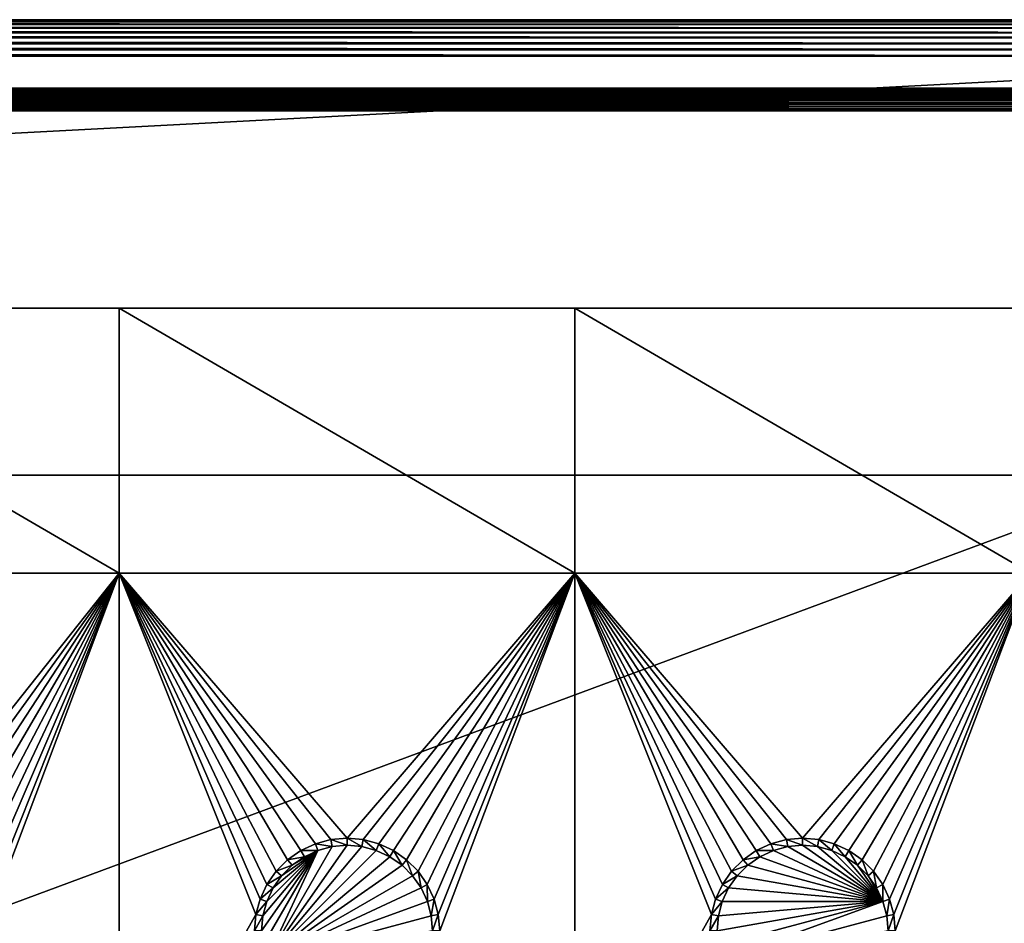
# Model space of a CAD drawing. Extents: x -150 to 150, y -120 to 120.
# Drawn here: x 64 to 97, y 90 to 120 of the extents above; entities that cross this region are included whole.
import ezdxf

# ---------------------------------------------------------------- set-up
doc = ezdxf.new("R2010")
doc.units = 0
for name, color, linetype in [('L2', 7, 'CONTINUOUS'), ('L3', 7, 'CONTINUOUS'), ('L6', 7, 'CONTINUOUS')]:
    doc.layers.add(name, color=color, linetype=linetype)

msp = doc.modelspace()

# ---------------------------------------------------------------- linework, layer by layer
at = {"layer": 'L2', "color": 250}
for points in [[(-27.02, 117.7487, -151.8387), (135.1, 117.747, -151.8623), (-135.1, 117.747, -151.8623)], [(-135.1, 117.747, -151.8623), (135.1, 117.747, -151.8623), (135.1, 117.7417, -151.8854)], [(-135.1, 117.747, -151.8623), (135.1, 117.7417, -151.8854), (-135.1, 117.7417, -151.8854)], [(-135.1, 117.7417, -151.8854), (135.1, 117.7417, -151.8854), (135.1, 117.7327, -151.9073)], [(-135.1, 117.7417, -151.8854), (135.1, 117.7327, -151.9073), (-135.1, 117.7327, -151.9073)], [(-135.1, 117.7327, -151.9073), (135.1, 117.7327, -151.9073), (135.1, 117.7205, -151.9275)], [(-135.1, 117.7327, -151.9073), (135.1, 117.7205, -151.9275), (-135.1, 117.7205, -151.9275)], [(-135.1, 117.7205, -151.9275), (135.1, 117.7205, -151.9275), (135.1, 117.7052, -151.9456)], [(-135.1, 117.7205, -151.9275), (135.1, 117.7052, -151.9456), (-135.1, 117.7052, -151.9456)], [(-135.1, 117.7052, -151.9456), (135.1, 117.7052, -151.9456), (135.1, 117.6873, -151.961)], [(-135.1, 117.7052, -151.9456), (135.1, 117.6873, -151.961), (-135.1, 117.6873, -151.961)], [(-134.3202, 117.7336, -150.7054), (134.3202, 117.7336, -150.7054), (27.02, 117.7393, -150.7681)], [(-134.3202, 117.733, -150.699), (134.3202, 117.733, -150.699), (-134.3202, 117.7336, -150.7054)], [(-134.3202, 117.7336, -150.7054), (134.3202, 117.733, -150.699), (134.3202, 117.7336, -150.7054)], [(-134.3202, 117.7273, -150.6364), (134.3202, 117.7273, -150.6364), (-134.3202, 117.733, -150.699)], [(-134.3202, 117.733, -150.699), (134.3202, 117.7273, -150.6364), (134.3202, 117.733, -150.699)], [(-134.3202, 117.7267, -150.6342), (134.3202, 117.7267, -150.6342), (-134.3202, 117.7273, -150.6364)], [(-134.3202, 117.7273, -150.6364), (134.3202, 117.7267, -150.6342), (134.3202, 117.7273, -150.6364)], [(-134.3202, 117.7251, -150.6281), (134.3202, 117.7251, -150.6281), (-134.3202, 117.7267, -150.6342)], [(-134.3202, 117.7267, -150.6342), (134.3202, 117.7251, -150.6281), (134.3202, 117.7267, -150.6342)], [(-134.3202, 117.708, -150.5632), (134.3202, 117.708, -150.5632), (-134.3202, 117.7251, -150.6281)], [(-134.3202, 117.7251, -150.6281), (134.3202, 117.708, -150.5632), (134.3202, 117.7251, -150.6281)], [(-134.3202, 117.7064, -150.5571), (134.3202, 117.7064, -150.5571), (-134.3202, 117.708, -150.5632)], [(-134.3202, 117.708, -150.5632), (134.3202, 117.7064, -150.5571), (134.3202, 117.708, -150.5632)], [(-134.3202, 117.6937, -150.5086), (134.3202, 117.6937, -150.5086), (-134.3202, 117.7064, -150.5571)], [(-134.3202, 117.7064, -150.5571), (134.3202, 117.6937, -150.5086), (134.3202, 117.7064, -150.5571)], [(-27.02, 117.7487, -151.8387), (27.02, 117.7487, -151.8387), (135.1, 117.747, -151.8623)], [(27.02, 117.7487, -151.8387), (27.02, 117.7393, -150.7681), (81.06, 117.7487, -151.8387)], [(81.06, 117.7487, -151.8387), (27.02, 117.7393, -150.7681), (81.06, 117.7393, -150.7681)], [(135.1, 117.747, -151.8623), (27.02, 117.7487, -151.8387), (81.06, 117.7487, -151.8387)], [(27.02, 117.7393, -150.7681), (134.3202, 117.7336, -150.7054), (81.06, 117.7393, -150.7681)], [(81.06, 117.7487, -151.8387), (81.06, 117.7393, -150.7681), (135.1, 117.7487, -151.8387)], [(135.1, 117.7487, -151.8387), (81.06, 117.7393, -150.7681), (134.3202, 117.7393, -150.7681)], [(135.1, 117.747, -151.8623), (81.06, 117.7487, -151.8387), (135.1, 117.7487, -151.8387)], [(134.3202, 117.7336, -150.7054), (134.3202, 117.7393, -150.7681), (81.06, 117.7393, -150.7681)], [(-135.1, 117.6873, -151.961), (135.1, 117.6873, -151.961), (135.1, 117.6671, -151.9735)], [(-135.1, 117.6873, -151.961), (135.1, 117.6671, -151.9735), (-135.1, 117.6671, -151.9735)], [(-135.1, 117.6671, -151.9735), (135.1, 117.6671, -151.9735), (135.1, 117.6453, -151.9826)], [(-135.1, 117.6671, -151.9735), (135.1, 117.6453, -151.9826), (-135.1, 117.6453, -151.9826)], [(-135.1, 117.6453, -151.9826), (135.1, 117.6453, -151.9826), (135.1, 117.6223, -151.9881)], [(-135.1, 117.6453, -151.9826), (135.1, 117.6223, -151.9881), (-135.1, 117.6223, -151.9881)], [(-135.1, 117.6223, -151.9881), (135.1, 117.6223, -151.9881), (135.1, 117.5987, -151.99)], [(-135.1, 117.6223, -151.9881), (135.1, 117.5987, -151.99), (-135.1, 117.5987, -151.99)], [(135.1, 117.5987, -151.99), (135.1, -117.5987, -151.99), (-135.1, 117.5987, -151.99)], [(-135.1, 117.5987, -151.99), (135.1, -117.5987, -151.99), (-135.1, -117.5987, -151.99)], [(-134.3202, 117.686, -150.4915), (134.3202, 117.686, -150.4915), (-134.3202, 117.6937, -150.5086)], [(-134.3202, 117.6937, -150.5086), (134.3202, 117.686, -150.4915), (134.3202, 117.6937, -150.5086)], [(-134.3202, 117.6835, -150.4859), (134.3202, 117.6835, -150.4859), (-134.3202, 117.686, -150.4915)], [(-134.3202, 117.686, -150.4915), (134.3202, 117.6835, -150.4859), (134.3202, 117.686, -150.4915)], [(-134.3202, 117.6546, -150.4215), (134.3202, 117.6546, -150.4215), (-134.3202, 117.6835, -150.4859)], [(-134.3202, 117.6835, -150.4859), (134.3202, 117.6546, -150.4215), (134.3202, 117.6835, -150.4859)], [(-134.3202, 117.6521, -150.416), (134.3202, 117.6521, -150.416), (-134.3202, 117.6546, -150.4215)], [(-134.3202, 117.6546, -150.4215), (134.3202, 117.6521, -150.416), (134.3202, 117.6546, -150.4215)], [(-134.3202, 117.6395, -150.388), (134.3202, 117.6395, -150.388), (-134.3202, 117.6521, -150.416)], [(-134.3202, 117.6521, -150.416), (134.3202, 117.6395, -150.388), (134.3202, 117.6521, -150.416)], [(-134.3202, 117.6168, -150.354), (134.3202, 117.6168, -150.354), (-134.3202, 117.6395, -150.388)], [(-134.3202, 117.6395, -150.388), (134.3202, 117.6168, -150.354), (134.3202, 117.6395, -150.388)], [(-134.3202, 117.6136, -150.3491), (134.3202, 117.6136, -150.3491), (-134.3202, 117.6168, -150.354)], [(-134.3202, 117.6168, -150.354), (134.3202, 117.6136, -150.3491), (134.3202, 117.6168, -150.354)], [(-134.3202, 117.5733, -150.2886), (134.3202, 117.5733, -150.2886), (-134.3202, 117.6136, -150.3491)], [(-134.3202, 117.6136, -150.3491), (134.3202, 117.5733, -150.2886), (134.3202, 117.6136, -150.3491)], [(-134.3202, 117.5701, -150.2839), (134.3202, 117.5701, -150.2839), (-134.3202, 117.5733, -150.2886)], [(-134.3202, 117.5733, -150.2886), (134.3202, 117.5701, -150.2839), (134.3202, 117.5733, -150.2886)], [(-134.3202, 117.5662, -150.278), (134.3202, 117.5662, -150.278), (-134.3202, 117.5701, -150.2839)], [(-134.3202, 117.5701, -150.2839), (134.3202, 117.5662, -150.278), (134.3202, 117.5701, -150.2839)], [(-134.3202, 117.521, -150.2298), (134.3202, 117.521, -150.2298), (-134.3202, 117.5662, -150.278)], [(-134.3202, 117.5662, -150.278), (134.3202, 117.521, -150.2298), (134.3202, 117.5662, -150.278)], [(-134.3202, 117.5173, -150.2258), (134.3202, 117.5173, -150.2258), (-134.3202, 117.521, -150.2298)], [(-134.3202, 117.521, -150.2298), (134.3202, 117.5173, -150.2258), (134.3202, 117.521, -150.2298)], [(-134.3202, 117.4758, -150.1816), (134.3202, 117.4758, -150.1816), (-134.3202, 117.5173, -150.2258)], [(-134.3202, 117.5173, -150.2258), (134.3202, 117.4758, -150.1816), (134.3202, 117.5173, -150.2258)], [(-134.3202, 117.4657, -150.1738), (134.3202, 117.4657, -150.1738), (-134.3202, 117.4758, -150.1816)], [(-134.3202, 117.4758, -150.1816), (134.3202, 117.4657, -150.1738), (134.3202, 117.4758, -150.1816)], [(-134.3202, 117.4615, -150.1707), (134.3202, 117.4615, -150.1707), (-134.3202, 117.4657, -150.1738)], [(-134.3202, 117.4657, -150.1738), (134.3202, 117.4615, -150.1707), (134.3202, 117.4657, -150.1738)], [(-134.3202, 117.4033, -150.1262), (134.3202, 117.4033, -150.1262), (-134.3202, 117.4615, -150.1707)], [(-134.3202, 117.4615, -150.1707), (134.3202, 117.4033, -150.1262), (134.3202, 117.4615, -150.1707)], [(-134.3202, 117.3993, -150.1231), (134.3202, 117.3993, -150.1231), (-134.3202, 117.4033, -150.1262)], [(-134.3202, 117.4033, -150.1262), (134.3202, 117.3993, -150.1231), (134.3202, 117.4033, -150.1262)], [(-134.3202, 117.3708, -150.1013), (134.3202, 117.3708, -150.1013), (-134.3202, 117.3993, -150.1231)], [(-134.3202, 117.3993, -150.1231), (134.3202, 117.3708, -150.1013), (134.3202, 117.3993, -150.1231)], [(-134.3202, 117.3383, -150.0841), (134.3202, 117.3383, -150.0841), (-134.3202, 117.3708, -150.1013)], [(-134.3202, 117.3708, -150.1013), (134.3202, 117.3383, -150.0841), (134.3202, 117.3708, -150.1013)], [(-134.3202, 117.3341, -150.0819), (134.3202, 117.3341, -150.0819), (-134.3202, 117.3383, -150.0841)], [(-134.3202, 117.3383, -150.0841), (134.3202, 117.3341, -150.0819), (134.3202, 117.3383, -150.0841)], [(-134.3202, 117.2705, -150.0483), (134.3202, 117.2705, -150.0483), (-134.3202, 117.3341, -150.0819)], [(-134.3202, 117.3341, -150.0819), (134.3202, 117.2705, -150.0483), (134.3202, 117.3341, -150.0819)], [(-134.3202, 117.2666, -150.0462), (134.3202, 117.2665, -150.0462), (-134.3202, 117.2705, -150.0483)], [(-134.3202, 117.2705, -150.0483), (134.3202, 117.2665, -150.0462), (134.3202, 117.2705, -150.0483)], [(-134.3202, 117.254, -150.0395), (134.3202, 117.254, -150.0395), (-134.3202, 117.2666, -150.0462)], [(-134.3202, 117.2666, -150.0462), (134.3202, 117.254, -150.0395), (134.3202, 117.2665, -150.0462)], [(-134.3202, 117.2004, -150.0217), (134.3202, 117.2004, -150.0217), (-134.3202, 117.254, -150.0395)], [(-134.3202, 117.254, -150.0395), (134.3202, 117.2004, -150.0217), (134.3202, 117.254, -150.0395)], [(-134.3202, 117.1964, -150.0203), (134.3202, 117.1964, -150.0203), (-134.3202, 117.2004, -150.0217)], [(-134.3202, 117.2004, -150.0217), (134.3202, 117.1964, -150.0203), (134.3202, 117.2004, -150.0217)], [(-134.3202, 117.1307, -149.9985), (134.3202, 117.1307, -149.9985), (-134.3202, 117.1964, -150.0203)], [(-134.3202, 117.1964, -150.0203), (134.3202, 117.1307, -149.9985), (134.3202, 117.1964, -150.0203)], [(-134.3202, 117.1285, -149.9977), (134.3202, 117.1285, -149.9977), (-134.3202, 117.1307, -149.9985)], [(-134.3202, 117.1307, -149.9985), (134.3202, 117.1285, -149.9977), (134.3202, 117.1307, -149.9985)], [(-134.3202, 117.1269, -149.9975), (134.3202, 117.1269, -149.9975), (-134.3202, 117.1285, -149.9977)], [(-134.3202, 117.1285, -149.9977), (134.3202, 117.1269, -149.9975), (134.3202, 117.1285, -149.9977)], [(-134.3202, 117.0601, -149.987), (134.3202, 117.0601, -149.987), (-134.3202, 117.1269, -149.9975)], [(-134.3202, 117.1269, -149.9975), (134.3202, 117.0601, -149.987), (134.3202, 117.1269, -149.9975)], [(-134.3202, 117.0564, -149.9864), (134.3202, 117.0564, -149.9864), (-134.3202, 117.0601, -149.987)], [(-134.3202, 117.0601, -149.987), (134.3202, 117.0564, -149.9864), (134.3202, 117.0601, -149.987)], [(-134.3202, 116.998, -149.9772), (134.3202, 116.998, -149.9772), (-134.3202, 117.0564, -149.9864)], [(-134.3202, 117.0564, -149.9864), (134.3202, 116.998, -149.9772), (134.3202, 117.0564, -149.9864)], [(-59.6614, 45, -144.69), (134.3202, 116.998, -149.9772), (-134.3202, 116.998, -149.9772)], [(59.6614, 45, -144.69), (134.3202, 116.998, -149.9772), (-59.6614, 45, -144.69)], [(134.3202, 116.998, -149.9772), (59.6614, 45, -144.69), (134.7192, 116.9961, -149.9775)], [(134.7192, 116.9961, -149.9775), (59.6614, 45, -144.69), (60.49605, 45, -144.69)], [(134.7192, 116.9961, -149.9775), (60.49605, 45, -144.69), (135.1033, 116.9945, -149.9786)], [(60.49605, 45, -144.69), (136.2621, 116.8943, -149.9823), (135.1033, 116.9945, -149.9786)], [(60.49605, 45, -144.69), (136.5805, 116.8668, -149.9834), (136.2621, 116.8943, -149.9823)], [(61.3307, 45, -144.69), (136.5805, 116.8668, -149.9834), (60.49605, 45, -144.69)], [(61.3307, 45, -144.69), (137.0656, 116.8249, -149.9849), (136.5805, 116.8668, -149.9834)], [(138.0305, 116.5772, -149.987), (137.0656, 116.8249, -149.9849), (61.3307, 45, -144.69)], [(61.3307, 45, -144.69), (138.1599, 116.544, -149.9873), (138.0305, 116.5772, -149.987)], [(138.1599, 116.544, -149.9873), (61.3307, 45, -144.69), (138.977, 116.3342, -149.989)], [(138.977, 116.3342, -149.989), (61.3307, 45, -144.69), (62.16535, 45, -144.69)], [(138.977, 116.3342, -149.989), (62.16535, 45, -144.69), (139.4373, 116.1296, -149.9897)], [(62.16535, 45, -144.69), (139.9492, 115.902, -149.9904), (139.4373, 116.1296, -149.9897)], [(62.16535, 45, -144.69), (140.7901, 115.5282, -149.9916), (139.9492, 115.902, -149.9904)], [(63, 45, -144.69), (140.7901, 115.5282, -149.9916), (62.16535, 45, -144.69)], [(63, 45, -144.69), (140.815, 115.5171, -149.9916), (140.7901, 115.5282, -149.9916)], [(141.6248, 115.029, -149.9924), (140.815, 115.5171, -149.9916), (63, 45, -144.69)], [(141.6248, 115.029, -149.9924), (63, 45, -144.69), (142.7871, 114.1184, -149.9931)], [(142.7871, 114.1184, -149.9931), (63, 45, -144.69), (64.35584, 44.9171, -144.69)], [(142.7871, 114.1184, -149.9931), (64.35584, 44.9171, -144.69), (143.8392, 113.0871, -149.9933)], [(64.35584, 44.9171, -144.69), (143.9127, 113.0068, -149.9933), (143.8392, 113.0871, -149.9933)], [(64.35584, 44.9171, -144.69), (144.4989, 112.3662, -149.9933), (143.9127, 113.0068, -149.9933)], [(144.6355, 112.186, -149.9933), (144.4989, 112.3662, -149.9933), (64.35584, 44.9171, -144.69)], [(64.35584, 44.9171, -144.69), (144.7794, 111.9549, -149.9931), (144.6355, 112.186, -149.9933)], [(64.35584, 44.9171, -144.69), (145.561, 110.6997, -149.9923), (144.7794, 111.9549, -149.9931)], [(145.6732, 110.5194, -149.9922), (145.561, 110.6997, -149.9923), (64.35584, 44.9171, -144.69)], [(64.35584, 44.9171, -144.69), (145.6748, 110.5158, -149.9922), (145.6732, 110.5194, -149.9922)], [(64.46198, 44.91061, -144.69), (145.6748, 110.5158, -149.9922), (64.35584, 44.9171, -144.69)], [(64.46198, 44.91061, -144.69), (65.68722, 44.65586, -144.69), (145.6748, 110.5158, -149.9922)], [(145.6748, 110.5158, -149.9922), (65.68722, 44.65586, -144.69), (66.4067, 44.50627, -144.69)], [(145.6748, 110.5158, -149.9922), (66.4067, 44.50627, -144.69), (146.1203, 109.4611, -149.991)], [(146.1203, 109.4611, -149.991), (66.4067, 44.50627, -144.69), (146.3658, 108.8801, -149.9904)], [(66.4067, 44.50627, -144.69), (146.569, 108.0578, -149.989), (146.3658, 108.8801, -149.9904)], [(66.4067, 44.50627, -144.69), (146.6794, 107.6109, -149.9882), (146.569, 108.0578, -149.989)], [(66.98655, 44.28107, -144.69), (146.6794, 107.6109, -149.9882), (66.4067, 44.50627, -144.69)], [(66.98655, 44.28107, -144.69), (146.8392, 106.9643, -149.9871), (146.6794, 107.6109, -149.9882)], [(146.8677, 106.6143, -149.9862), (146.8392, 106.9643, -149.9871), (66.98655, 44.28107, -144.69)], [(66.98655, 44.28107, -144.69), (146.9909, 105.1026, -149.9825), (146.8677, 106.6143, -149.9862)], [(66.98655, 44.28107, -144.69), (146.9919, 104.8125, -149.9818), (146.9909, 105.1026, -149.9825)], [(146.9929, 104.5161, -149.9815), (146.9919, 104.8125, -149.9818), (66.98655, 44.28107, -144.69)], [(66.98655, 44.28107, -144.69), (68.25236, 43.78947, -144.69), (146.9929, 104.5161, -149.9815)], [(69.54526, 43.05771, -144.69), (146.9929, 104.5161, -149.9815), (68.25236, 43.78947, -144.69)], [(69.54526, 43.05771, -144.69), (146.9946, 96.96162, -149.98), (146.9929, 104.5161, -149.9815)], [(71.01883, 41.91488, -144.69), (146.9946, 96.96162, -149.98), (69.54526, 43.05771, -144.69)], [(71.01883, 41.91488, -144.69), (71.11353, 41.84144, -144.69), (146.9946, 96.96162, -149.98)], [(146.9946, 96.96162, -149.98), (71.11353, 41.84144, -144.69), (72.4634, 40.37874, -144.69)], [(146.9946, 96.96162, -149.98), (72.4634, 40.37874, -144.69), (146.9963, 89.40341, -149.9785)]]:
    msp.add_3dface(points, dxfattribs=at)
at = {"layer": 'L3', "color": 250}
for points in [[(120.3, 110.5, -161.89), (37.5, 110.5, -163.49), (-120.3, 110.5, -161.89)], [(120.3, -110.5, -161.89), (120.3, 110.5, -161.89), (-120.3, -110.5, -161.89)], [(-120.3, -110.5, -161.89), (120.3, 110.5, -161.89), (-120.3, 110.5, -161.89)], [(120.3, 110.5, -161.89), (52.5, 110.5, -163.49), (37.5, 110.5, -163.49)], [(52.5, 101.775, -163.49), (52.5, 110.5, -163.49), (67.5, 101.775, -163.49)], [(67.5, 101.775, -163.49), (52.5, 110.5, -163.49), (67.5, 110.5, -163.49)], [(67.5, 110.5, -163.49), (52.5, 110.5, -163.49), (120.3, 110.5, -161.89)], [(67.5, 101.775, -163.49), (67.5, 110.5, -163.49), (82.5, 101.775, -163.49)], [(82.5, 101.775, -163.49), (67.5, 110.5, -163.49), (82.5, 110.5, -163.49)], [(120.3, 110.5, -161.89), (82.5, 110.5, -163.49), (67.5, 110.5, -163.49)], [(82.5, 101.775, -163.49), (82.5, 110.5, -163.49), (97.5, 101.775, -163.49)], [(97.5, 101.775, -163.49), (82.5, 110.5, -163.49), (97.5, 110.5, -163.49)], [(120.3, 110.5, -161.89), (97.5, 110.5, -163.49), (82.5, 110.5, -163.49)], [(67.5, 101.775, -163.49), (60.52963, 93.00366, -163.49), (52.5, 101.775, -163.49)], [(67.5, 101.775, -163.49), (61.04316, 92.86606, -163.49), (60.52963, 93.00366, -163.49)], [(61.525, 92.64138, -163.49), (61.04316, 92.86606, -163.49), (67.5, 101.775, -163.49)], [(67.5, 101.775, -163.49), (61.9605, 92.33644, -163.49), (61.525, 92.64138, -163.49)], [(67.5, 101.775, -163.49), (62.33644, 91.9605, -163.49), (61.9605, 92.33644, -163.49)], [(62.64137, 91.525, -163.49), (62.33644, 91.9605, -163.49), (67.5, 101.775, -163.49)], [(62.86606, 91.04316, -163.49), (62.64137, 91.525, -163.49), (67.5, 101.775, -163.49)], [(67.5, 101.775, -163.49), (63.00367, 90.52963, -163.49), (62.86606, 91.04316, -163.49)], [(67.5, 101.775, -163.49), (63.05, 90, -163.49), (63.00367, 90.52963, -163.49)], [(67.5, 82.5, -163.49), (63.05, 90, -163.49), (67.5, 101.775, -163.49)], [(73.95684, 92.86606, -163.49), (73.475, 92.64138, -163.49), (67.5, 101.775, -163.49)], [(82.5, 101.775, -163.49), (75, 93.05, -163.49), (67.5, 101.775, -163.49)], [(67.5, 101.775, -163.49), (75, 93.05, -163.49), (74.47037, 93.00366, -163.49)], [(67.5, 101.775, -163.49), (74.47037, 93.00366, -163.49), (73.95684, 92.86606, -163.49)], [(73.475, 92.64138, -163.49), (73.03949, 92.33644, -163.49), (67.5, 101.775, -163.49)], [(67.5, 101.775, -163.49), (73.03949, 92.33644, -163.49), (72.66357, 91.9605, -163.49)], [(67.5, 101.775, -163.49), (72.66357, 91.9605, -163.49), (72.35862, 91.525, -163.49)], [(72.35862, 91.525, -163.49), (72.13394, 91.04316, -163.49), (67.5, 101.775, -163.49)], [(67.5, 101.775, -163.49), (72.13394, 91.04316, -163.49), (71.99634, 90.52963, -163.49)], [(67.5, 101.775, -163.49), (71.99634, 90.52963, -163.49), (67.5, 82.5, -163.49)], [(82.5, 101.775, -163.49), (75.52963, 93.00366, -163.49), (75, 93.05, -163.49)], [(76.04316, 92.86606, -163.49), (75.52963, 93.00366, -163.49), (82.5, 101.775, -163.49)], [(82.5, 101.775, -163.49), (76.525, 92.64138, -163.49), (76.04316, 92.86606, -163.49)], [(82.5, 101.775, -163.49), (76.9605, 92.33644, -163.49), (76.525, 92.64138, -163.49)], [(77.33644, 91.9605, -163.49), (76.9605, 92.33644, -163.49), (82.5, 101.775, -163.49)], [(77.64138, 91.525, -163.49), (77.33644, 91.9605, -163.49), (82.5, 101.775, -163.49)], [(77.64138, 91.525, -163.49), (82.5, 101.775, -163.49), (77.86606, 91.04316, -163.49)], [(82.5, 101.775, -163.49), (78.00367, 90.52963, -163.49), (77.86606, 91.04316, -163.49)], [(82.5, 101.775, -163.49), (78.05, 90, -163.49), (78.00367, 90.52963, -163.49)], [(82.5, 82.5, -163.49), (78.05, 90, -163.49), (82.5, 101.775, -163.49)], [(88.95684, 92.86606, -163.49), (88.475, 92.64138, -163.49), (82.5, 101.775, -163.49)], [(97.5, 101.775, -163.49), (90, 93.05, -163.49), (82.5, 101.775, -163.49)], [(82.5, 101.775, -163.49), (90, 93.05, -163.49), (89.47037, 93.00366, -163.49)], [(82.5, 101.775, -163.49), (89.47037, 93.00366, -163.49), (88.95684, 92.86606, -163.49)], [(88.475, 92.64138, -163.49), (88.0395, 92.33644, -163.49), (82.5, 101.775, -163.49)], [(82.5, 101.775, -163.49), (88.0395, 92.33644, -163.49), (87.66356, 91.9605, -163.49)], [(82.5, 101.775, -163.49), (87.66356, 91.9605, -163.49), (87.35862, 91.525, -163.49)], [(87.35862, 91.525, -163.49), (87.13394, 91.04316, -163.49), (82.5, 101.775, -163.49)], [(82.5, 101.775, -163.49), (87.13394, 91.04316, -163.49), (86.99634, 90.52963, -163.49)], [(82.5, 101.775, -163.49), (86.99634, 90.52963, -163.49), (82.5, 82.5, -163.49)], [(97.5, 101.775, -163.49), (90.52963, 93.00366, -163.49), (90, 93.05, -163.49)], [(91.04316, 92.86606, -163.49), (90.52963, 93.00366, -163.49), (97.5, 101.775, -163.49)], [(97.5, 101.775, -163.49), (91.525, 92.64138, -163.49), (91.04316, 92.86606, -163.49)], [(97.5, 101.775, -163.49), (91.9605, 92.33644, -163.49), (91.525, 92.64138, -163.49)], [(92.33644, 91.9605, -163.49), (91.9605, 92.33644, -163.49), (97.5, 101.775, -163.49)], [(92.64138, 91.525, -163.49), (92.33644, 91.9605, -163.49), (97.5, 101.775, -163.49)], [(92.64138, 91.525, -163.49), (97.5, 101.775, -163.49), (92.86606, 91.04316, -163.49)], [(97.5, 101.775, -163.49), (93.00366, 90.52963, -163.49), (92.86606, 91.04316, -163.49)], [(97.5, 101.775, -163.49), (93.05, 90, -163.49), (93.00366, 90.52963, -163.49)], [(97.5, 82.5, -163.49), (93.05, 90, -163.49), (97.5, 101.775, -163.49)], [(72.35555, 89.0375, -167.99), (74.51133, 92.77141, -167.99), (75, 92.81416, -167.99)], [(72.35555, 89.0375, -167.99), (75, 92.81416, -167.99), (75.48867, 92.77141, -167.99)], [(74.0375, 92.64445, -167.99), (74.51133, 92.77141, -167.99), (72.35555, 89.0375, -167.99)], [(75.48867, 92.77141, -167.99), (75.9625, 92.64445, -167.99), (72.35555, 89.0375, -167.99)], [(73.95684, 92.86606, -163.49), (74.0375, 92.64445, -167.99), (73.475, 92.64138, -163.49)], [(74.47037, 93.00366, -163.49), (74.51133, 92.77141, -167.99), (73.95684, 92.86606, -163.49)], [(73.95684, 92.86606, -163.49), (74.51133, 92.77141, -167.99), (74.0375, 92.64445, -167.99)], [(75, 93.05, -163.49), (75, 92.81416, -167.99), (74.47037, 93.00366, -163.49)], [(74.47037, 93.00366, -163.49), (75, 92.81416, -167.99), (74.51133, 92.77141, -167.99)], [(75.52963, 93.00366, -163.49), (75.48867, 92.77141, -167.99), (75, 93.05, -163.49)], [(75, 93.05, -163.49), (75.48867, 92.77141, -167.99), (75, 92.81416, -167.99)], [(75.52963, 93.00366, -163.49), (75.9625, 92.64445, -167.99), (75.48867, 92.77141, -167.99)], [(76.04316, 92.86606, -163.49), (75.9625, 92.64445, -167.99), (75.52963, 93.00366, -163.49)], [(76.04316, 92.86606, -163.49), (76.40708, 92.43714, -167.99), (75.9625, 92.64445, -167.99)], [(76.525, 92.64138, -163.49), (76.40708, 92.43714, -167.99), (76.04316, 92.86606, -163.49)], [(88.95684, 92.86606, -163.49), (89.0375, 92.64445, -167.99), (88.475, 92.64138, -163.49)], [(89.47037, 93.00366, -163.49), (89.51133, 92.77141, -167.99), (88.95684, 92.86606, -163.49)], [(88.95684, 92.86606, -163.49), (89.51133, 92.77141, -167.99), (89.0375, 92.64445, -167.99)], [(92.64445, 90.9625, -167.99), (89.0375, 92.64445, -167.99), (89.51133, 92.77141, -167.99)], [(90, 93.05, -163.49), (90, 92.81416, -167.99), (89.47037, 93.00366, -163.49)], [(89.47037, 93.00366, -163.49), (90, 92.81416, -167.99), (89.51133, 92.77141, -167.99)], [(92.64445, 90.9625, -167.99), (89.51133, 92.77141, -167.99), (90, 92.81416, -167.99)], [(90.52963, 93.00366, -163.49), (90.48867, 92.77141, -167.99), (90, 93.05, -163.49)], [(90, 93.05, -163.49), (90.48867, 92.77141, -167.99), (90, 92.81416, -167.99)], [(90, 92.81416, -167.99), (90.48867, 92.77141, -167.99), (92.64445, 90.9625, -167.99)], [(90.52963, 93.00366, -163.49), (90.9625, 92.64445, -167.99), (90.48867, 92.77141, -167.99)], [(92.64445, 90.9625, -167.99), (90.48867, 92.77141, -167.99), (90.9625, 92.64445, -167.99)], [(91.04316, 92.86606, -163.49), (90.9625, 92.64445, -167.99), (90.52963, 93.00366, -163.49)], [(91.04316, 92.86606, -163.49), (91.40708, 92.43714, -167.99), (90.9625, 92.64445, -167.99)], [(91.525, 92.64138, -163.49), (91.40708, 92.43714, -167.99), (91.04316, 92.86606, -163.49)], [(72.18584, 90, -167.99), (74.0375, 92.64445, -167.99), (72.22859, 89.51133, -167.99)], [(72.18584, 90, -167.99), (72.22859, 90.48867, -167.99), (74.0375, 92.64445, -167.99)], [(72.22859, 89.51133, -167.99), (74.0375, 92.64445, -167.99), (72.35555, 89.0375, -167.99)], [(74.0375, 92.64445, -167.99), (72.22859, 90.48867, -167.99), (72.35555, 90.9625, -167.99)], [(72.35555, 89.0375, -167.99), (75.9625, 92.64445, -167.99), (76.40708, 92.43714, -167.99)], [(74.0375, 92.64445, -167.99), (72.35555, 90.9625, -167.99), (72.56286, 91.40708, -167.99)], [(72.35555, 89.0375, -167.99), (76.40708, 92.43714, -167.99), (76.80891, 92.15578, -167.99)], [(72.56286, 91.40708, -167.99), (72.84422, 91.80891, -167.99), (74.0375, 92.64445, -167.99)], [(74.0375, 92.64445, -167.99), (72.84422, 91.80891, -167.99), (73.19109, 92.15578, -167.99)], [(73.475, 92.64138, -163.49), (73.59292, 92.43714, -167.99), (73.03949, 92.33644, -163.49)], [(73.03949, 92.33644, -163.49), (73.59292, 92.43714, -167.99), (73.19109, 92.15578, -167.99)], [(74.0375, 92.64445, -167.99), (73.19109, 92.15578, -167.99), (73.59292, 92.43714, -167.99)], [(73.475, 92.64138, -163.49), (74.0375, 92.64445, -167.99), (73.59292, 92.43714, -167.99)], [(76.525, 92.64138, -163.49), (76.80891, 92.15578, -167.99), (76.40708, 92.43714, -167.99)], [(76.9605, 92.33644, -163.49), (76.80891, 92.15578, -167.99), (76.525, 92.64138, -163.49)], [(88.475, 92.64138, -163.49), (88.59292, 92.43714, -167.99), (88.0395, 92.33644, -163.49)], [(88.0395, 92.33644, -163.49), (88.59292, 92.43714, -167.99), (88.19109, 92.15578, -167.99)], [(92.64445, 90.9625, -167.99), (88.19109, 92.15578, -167.99), (88.59292, 92.43714, -167.99)], [(88.475, 92.64138, -163.49), (89.0375, 92.64445, -167.99), (88.59292, 92.43714, -167.99)], [(88.59292, 92.43714, -167.99), (89.0375, 92.64445, -167.99), (92.64445, 90.9625, -167.99)], [(92.64445, 90.9625, -167.99), (90.9625, 92.64445, -167.99), (91.40708, 92.43714, -167.99)], [(91.525, 92.64138, -163.49), (91.80891, 92.15578, -167.99), (91.40708, 92.43714, -167.99)], [(91.40708, 92.43714, -167.99), (91.80891, 92.15578, -167.99), (92.64445, 90.9625, -167.99)], [(91.9605, 92.33644, -163.49), (91.80891, 92.15578, -167.99), (91.525, 92.64138, -163.49)], [(76.80891, 92.15578, -167.99), (77.15578, 91.80891, -167.99), (72.35555, 89.0375, -167.99)], [(73.03949, 92.33644, -163.49), (73.19109, 92.15578, -167.99), (72.66357, 91.9605, -163.49)], [(72.66357, 91.9605, -163.49), (73.19109, 92.15578, -167.99), (72.84422, 91.80891, -167.99)], [(76.9605, 92.33644, -163.49), (77.15578, 91.80891, -167.99), (76.80891, 92.15578, -167.99)], [(77.33644, 91.9605, -163.49), (77.15578, 91.80891, -167.99), (76.9605, 92.33644, -163.49)], [(88.0395, 92.33644, -163.49), (88.19109, 92.15578, -167.99), (87.66356, 91.9605, -163.49)], [(87.66356, 91.9605, -163.49), (88.19109, 92.15578, -167.99), (87.84422, 91.80891, -167.99)], [(92.64445, 90.9625, -167.99), (87.84422, 91.80891, -167.99), (88.19109, 92.15578, -167.99)], [(91.9605, 92.33644, -163.49), (92.15578, 91.80891, -167.99), (91.80891, 92.15578, -167.99)], [(92.64445, 90.9625, -167.99), (91.80891, 92.15578, -167.99), (92.15578, 91.80891, -167.99)], [(92.33644, 91.9605, -163.49), (92.15578, 91.80891, -167.99), (91.9605, 92.33644, -163.49)], [(72.35555, 89.0375, -167.99), (77.15578, 91.80891, -167.99), (77.43714, 91.40708, -167.99)], [(72.66357, 91.9605, -163.49), (72.84422, 91.80891, -167.99), (72.35862, 91.525, -163.49)], [(72.35862, 91.525, -163.49), (72.84422, 91.80891, -167.99), (72.56286, 91.40708, -167.99)], [(77.33644, 91.9605, -163.49), (77.43714, 91.40708, -167.99), (77.15578, 91.80891, -167.99)], [(77.64138, 91.525, -163.49), (77.43714, 91.40708, -167.99), (77.33644, 91.9605, -163.49)], [(87.66356, 91.9605, -163.49), (87.84422, 91.80891, -167.99), (87.35862, 91.525, -163.49)], [(87.35862, 91.525, -163.49), (87.84422, 91.80891, -167.99), (87.56286, 91.40708, -167.99)], [(87.56286, 91.40708, -167.99), (87.84422, 91.80891, -167.99), (92.64445, 90.9625, -167.99)], [(92.33644, 91.9605, -163.49), (92.43714, 91.40708, -167.99), (92.15578, 91.80891, -167.99)], [(92.64445, 90.9625, -167.99), (92.15578, 91.80891, -167.99), (92.43714, 91.40708, -167.99)], [(92.64138, 91.525, -163.49), (92.43714, 91.40708, -167.99), (92.33644, 91.9605, -163.49)], [(72.35862, 91.525, -163.49), (72.56286, 91.40708, -167.99), (72.13394, 91.04316, -163.49)], [(77.64138, 91.525, -163.49), (77.64445, 90.9625, -167.99), (77.43714, 91.40708, -167.99)], [(77.86606, 91.04316, -163.49), (77.64445, 90.9625, -167.99), (77.64138, 91.525, -163.49)], [(87.35862, 91.525, -163.49), (87.56286, 91.40708, -167.99), (87.13394, 91.04316, -163.49)], [(92.64138, 91.525, -163.49), (92.64445, 90.9625, -167.99), (92.43714, 91.40708, -167.99)], [(92.86606, 91.04316, -163.49), (92.64445, 90.9625, -167.99), (92.64138, 91.525, -163.49)], [(72.13394, 91.04316, -163.49), (72.56286, 91.40708, -167.99), (72.35555, 90.9625, -167.99)], [(72.35555, 89.0375, -167.99), (77.43714, 91.40708, -167.99), (77.64445, 90.9625, -167.99)], [(87.13394, 91.04316, -163.49), (87.56286, 91.40708, -167.99), (87.35555, 90.9625, -167.99)], [(92.64445, 90.9625, -167.99), (87.35555, 90.9625, -167.99), (87.56286, 91.40708, -167.99)], [(72.13394, 91.04316, -163.49), (72.35555, 90.9625, -167.99), (71.99634, 90.52963, -163.49)], [(71.99634, 90.52963, -163.49), (72.35555, 90.9625, -167.99), (72.22859, 90.48867, -167.99)], [(77.64445, 90.9625, -167.99), (77.77141, 90.48867, -167.99), (72.35555, 89.0375, -167.99)], [(77.86606, 91.04316, -163.49), (77.77141, 90.48867, -167.99), (77.64445, 90.9625, -167.99)], [(78.00367, 90.52963, -163.49), (77.77141, 90.48867, -167.99), (77.86606, 91.04316, -163.49)], [(87.13394, 91.04316, -163.49), (87.35555, 90.9625, -167.99), (86.99634, 90.52963, -163.49)], [(86.99634, 90.52963, -163.49), (87.35555, 90.9625, -167.99), (87.22859, 90.48867, -167.99)], [(87.18584, 90, -167.99), (92.64445, 90.9625, -167.99), (87.22859, 89.51133, -167.99)], [(87.18584, 90, -167.99), (87.22859, 90.48867, -167.99), (92.64445, 90.9625, -167.99)], [(87.22859, 89.51133, -167.99), (92.64445, 90.9625, -167.99), (87.35555, 89.0375, -167.99)], [(92.64445, 90.9625, -167.99), (87.22859, 90.48867, -167.99), (87.35555, 90.9625, -167.99)], [(92.64445, 90.9625, -167.99), (92.77141, 90.48867, -167.99), (87.35555, 89.0375, -167.99)], [(92.86606, 91.04316, -163.49), (92.77141, 90.48867, -167.99), (92.64445, 90.9625, -167.99)], [(93.00366, 90.52963, -163.49), (92.77141, 90.48867, -167.99), (92.86606, 91.04316, -163.49)], [(67.5, 82.5, -163.49), (71.99634, 90.52963, -163.49), (71.95, 90, -163.49)], [(71.99634, 90.52963, -163.49), (72.22859, 90.48867, -167.99), (71.95, 90, -163.49)], [(71.95, 90, -163.49), (72.22859, 90.48867, -167.99), (72.18584, 90, -167.99)], [(72.35555, 89.0375, -167.99), (77.77141, 90.48867, -167.99), (77.81416, 90, -167.99)], [(78.00367, 90.52963, -163.49), (77.81416, 90, -167.99), (77.77141, 90.48867, -167.99)], [(78.05, 90, -163.49), (77.81416, 90, -167.99), (78.00367, 90.52963, -163.49)], [(82.5, 82.5, -163.49), (86.99634, 90.52963, -163.49), (86.95, 90, -163.49)], [(86.99634, 90.52963, -163.49), (87.22859, 90.48867, -167.99), (86.95, 90, -163.49)], [(86.95, 90, -163.49), (87.22859, 90.48867, -167.99), (87.18584, 90, -167.99)], [(87.35555, 89.0375, -167.99), (92.77141, 90.48867, -167.99), (92.81416, 90, -167.99)], [(93.00366, 90.52963, -163.49), (92.81416, 90, -167.99), (92.77141, 90.48867, -167.99)], [(93.05, 90, -163.49), (92.81416, 90, -167.99), (93.00366, 90.52963, -163.49)]]:
    msp.add_3dface(points, dxfattribs=at)
at = {"layer": 'L6', "color": 7}
for points in [[(-135, 120, -149.99), (-150, 105, -149.99), (135, 120, -149.99)], [(-150, 105, -149.99), (150, 105, -149.99), (135, 120, -149.99)], [(-135, 120, -164.29), (-135, 120, -149.99), (135, 120, -164.29)], [(135, 120, -164.29), (-135, 120, -149.99), (135, 120, -149.99)], [(135, 119.9818, -164.4984), (-135, 119.9818, -164.4984), (-135, 120, -164.29)], [(135, 119.9818, -164.4984), (-135, 120, -164.29), (135, 120, -164.29)], [(135, 119.9276, -164.7004), (-135, 119.9276, -164.7004), (-135, 119.9818, -164.4984)], [(135, 119.9276, -164.7004), (-135, 119.9818, -164.4984), (135, 119.9818, -164.4984)], [(135, 119.8392, -164.89), (-135, 119.8392, -164.89), (-135, 119.9276, -164.7004)], [(135, 119.8392, -164.89), (-135, 119.9276, -164.7004), (135, 119.9276, -164.7004)], [(135, 119.7193, -165.0613), (-135, 119.7193, -165.0613), (-135, 119.8392, -164.89)], [(135, 119.7193, -165.0613), (-135, 119.8392, -164.89), (135, 119.8392, -164.89)], [(135, 119.5713, -165.2092), (-135, 119.5713, -165.2092), (-135, 119.7193, -165.0613)], [(135, 119.5713, -165.2092), (-135, 119.7193, -165.0613), (135, 119.7193, -165.0613)], [(135, 119.4, -165.3292), (-135, 119.4, -165.3292), (-135, 119.5713, -165.2092)], [(135, 119.4, -165.3292), (-135, 119.5713, -165.2092), (135, 119.5713, -165.2092)], [(135, 119.2104, -165.4176), (-135, 119.2104, -165.4176), (-135, 119.4, -165.3292)], [(135, 119.2104, -165.4176), (-135, 119.4, -165.3292), (135, 119.4, -165.3292)], [(135, 119.0084, -165.4718), (-135, 119.0084, -165.4718), (-135, 119.2104, -165.4176)], [(135, 119.0084, -165.4718), (-135, 119.2104, -165.4176), (135, 119.2104, -165.4176)], [(135, 118.8, -165.49), (-135, 118.8, -165.49), (-135, 119.0084, -165.4718)], [(135, 118.8, -165.49), (-135, 119.0084, -165.4718), (135, 119.0084, -165.4718)], [(135, 118.8, -165.49), (135, -118.8, -165.49), (-135, 118.8, -165.49)], [(-135, 118.8, -165.49), (135, -118.8, -165.49), (-135, -118.8, -165.49)], [(-150, -105, -149.99), (150, -105, -149.99), (-150, 105, -149.99)], [(-150, 105, -149.99), (150, -105, -149.99), (150, 105, -149.99)]]:
    msp.add_3dface(points, dxfattribs=at)

doc.saveas('drawing.dxf')
